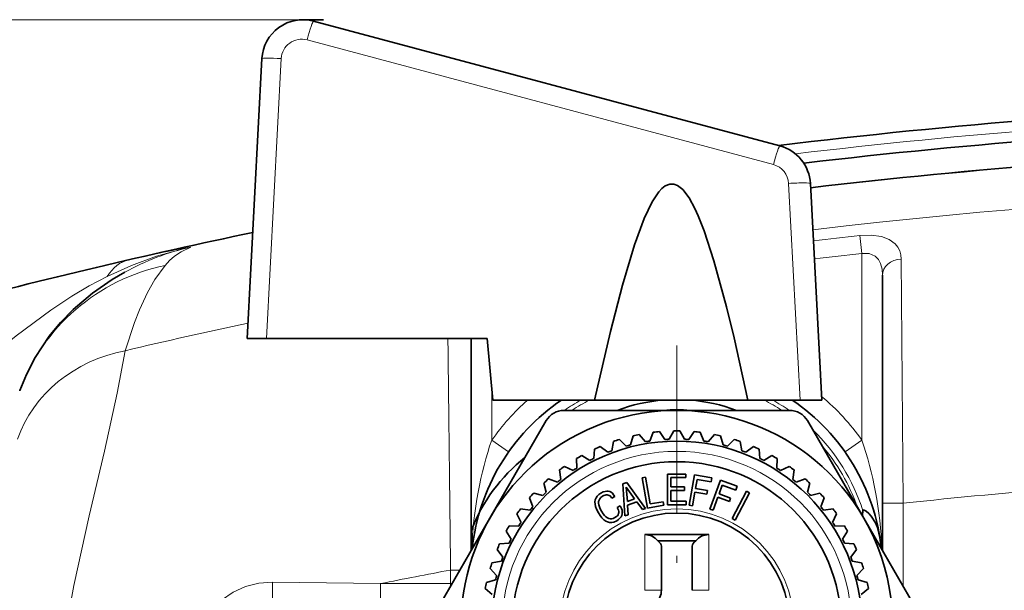
# Model space of a CAD drawing. Extents: x 0 to 210, y 0 to 297.
# Drawn here: x 85 to 112, y 101 to 116 of the extents above; entities that cross this region are included whole.
import ezdxf

# ---------------------------------------------------------------- set-up
doc = ezdxf.new("R2010")
doc.units = 0
doc.linetypes.add('DASHDOT', pattern=[18.5, 12, -3, 0.5, -3])

msp = doc.modelspace()

# ---------------------------------------------------------------- linework, layer by layer
at = {"color": 7, "lineweight": 13}
for p, q in [((92.633492, 116.087105), (38.392433, 116.087105)), ((92.847908, 115.546448), (105.446602, 112.170631)), ((92.149323, 115.038895), (91.752617, 107.469246)), ((105.857613, 111.663086), (106.164749, 105.802582)), ((107.781891, 110.256111), (107.835899, 109.766243)), ((107.835899, 104.718826), (107.835899, 109.766243)), ((108.947014, 103.012009), (108.901291, 109.618271)), ((97.279251, 107.469139), (97.28035, 107.441483)), ((97.28064, 107.469345), (97.28035, 107.441483)), ((97.835899, 104.718826), (97.835899, 106.107887)), ((98.290451, 104.399406), (97.835899, 104.718826)), ((107.835899, 104.718826), (107.381355, 104.399406)), ((108.391457, 103.012009), (108.947014, 103.012009)), ((108.947014, 100.773293), (108.947014, 103.012009)), ((101.974739, 102.163689), (101.974739, 100.6567)), ((103.69696, 102.163689), (103.69696, 100.6567)), ((96.724792, 101.206474), (96.724792, 100.837639)), ((96.974777, 101.206474), (96.724792, 101.206474)), ((91.911804, 100.880005), (94.826988, 100.837639)), ((94.826996, 100.837639), (96.724792, 100.837639)), ((94.826996, 100.282089), (94.826996, 100.837639)), ((96.761841, 100.837639), (96.724792, 100.837639)), ((96.724792, 100.773483), (96.724792, 100.837639)), ((102.419189, 100.6567), (101.974739, 100.6567)), ((103.252518, 100.6567), (103.69696, 100.6567))]:
    msp.add_line(p, q, dxfattribs=at)
at = {"color": 7, "lineweight": 35}
for p, q in [((92.633492, 116.087105), (93.291374, 116.087105)), ((93.023651, 116.053993), (105.622345, 112.678185)), ((91.626488, 115.038895), (91.229782, 107.469246)), ((106.444359, 111.663086), (106.751495, 105.802582)), ((108.391457, 103.012009), (108.391457, 109.177971)), ((91.229782, 107.469246), (91.752617, 107.469246)), ((97.716789, 107.469246), (91.752617, 107.469246)), ((97.716789, 107.469246), (97.862602, 105.802582)), ((97.28035, 107.441483), (97.28035, 101.735718)), ((85.083214, 106.048309), (85.089882, 106.066887)), ((97.862602, 105.802582), (100.614189, 105.802582)), ((104.756996, 105.802582), (100.614189, 105.802582)), ((103.102203, 105.802582), (102.280296, 105.802582)), ((103.391411, 105.802582), (103.102203, 105.802582)), ((104.756996, 105.802582), (106.164749, 105.802582)), ((106.751495, 105.802582), (106.164749, 105.802582)), ((99.788727, 105.524803), (102.835854, 105.524803)), ((102.835854, 105.524803), (105.88298, 105.524803)), ((97.784035, 102.608131), (99.307602, 105.247025)), ((106.364105, 105.247025), (107.887665, 102.608131)), ((101.584206, 104.58963), (101.657166, 104.835945)), ((101.98703, 104.675255), (101.82019, 104.870598)), ((102.103058, 104.693634), (102.20137, 104.930969)), ((102.512627, 104.736679), (102.367119, 104.948387)), ((102.629944, 104.742828), (102.752518, 104.96859)), ((103.041763, 104.742828), (102.919189, 104.96859)), ((103.159081, 104.736679), (103.304588, 104.948387)), ((103.568649, 104.693634), (103.470337, 104.930969)), ((103.684677, 104.675255), (103.851517, 104.870598)), ((104.087502, 104.58963), (104.014542, 104.835945)), ((100.969391, 104.389862), (100.765579, 104.546249)), ((101.079063, 104.431969), (101.125877, 104.684555)), ((101.470726, 104.559227), (101.284386, 104.736061)), ((104.200974, 104.559227), (104.387314, 104.736061)), ((104.592644, 104.431969), (104.54583, 104.684555)), ((104.702316, 104.389862), (104.90612, 104.546249)), ((100.488495, 104.169029), (100.269463, 104.303253)), ((100.59317, 104.222366), (100.613327, 104.478462)), ((105.078537, 104.222366), (105.05838, 104.478462)), ((105.33165, 104.259995), (105.402245, 104.303253)), ((100.033325, 103.899139), (99.80146, 104.009727)), ((100.131851, 103.96312), (100.125122, 104.219925)), ((105.183212, 104.169029), (105.33165, 104.259995)), ((105.539856, 103.96312), (105.546577, 104.219925)), ((105.638382, 103.899139), (105.870247, 104.009727)), ((99.70015, 103.657074), (99.666618, 103.911766)), ((102.582603, 103.80249), (103.077126, 103.802582)), ((102.582603, 102.969254), (102.582603, 103.80249)), ((103.077126, 103.802582), (103.077126, 103.70591)), ((103.313385, 103.781799), (103.168678, 102.961121)), ((103.786095, 103.698448), (103.313385, 103.781799)), ((105.97155, 103.657074), (106.005081, 103.911766)), ((99.302811, 103.307579), (99.242844, 103.557373)), ((99.608856, 103.583145), (99.366699, 103.668892)), ((101.376129, 103.535126), (101.483414, 103.574173)), ((101.435623, 102.66996), (101.376129, 103.535126)), ((101.483414, 103.574173), (101.99395, 102.873177)), ((101.992302, 103.717255), (101.902847, 103.701485)), ((101.902847, 103.701485), (102.047554, 102.880814)), ((102.120071, 102.992607), (101.992302, 103.717255)), ((102.677963, 103.70591), (102.677963, 103.45591)), ((103.077126, 103.70591), (102.677963, 103.70591)), ((103.341003, 103.41053), (103.38427, 103.655914)), ((103.38427, 103.655914), (103.766701, 103.588478)), ((104.016411, 103.636734), (103.731392, 102.853653)), ((103.766701, 103.588478), (103.786095, 103.698448)), ((103.979134, 103.266312), (104.064354, 103.50045)), ((104.467461, 103.472565), (104.016411, 103.636734)), ((104.064354, 103.50045), (104.429268, 103.36763)), ((106.062851, 103.583145), (106.305008, 103.668892)), ((106.368896, 103.307579), (106.428864, 103.557373)), ((99.219742, 103.22451), (98.969948, 103.284477)), ((100.726776, 103.247833), (100.685196, 103.206512)), ((100.781288, 103.28508), (100.726776, 103.247833)), ((100.849152, 103.317528), (100.781288, 103.28508)), ((100.830032, 103.200645), (100.865204, 103.218063)), ((100.897148, 103.332733), (100.849152, 103.317528)), ((100.865204, 103.218063), (100.89843, 103.230515)), ((100.941566, 103.339134), (100.897148, 103.332733)), ((100.89843, 103.230515), (100.928276, 103.237152)), ((100.928276, 103.237152), (100.958038, 103.238945)), ((100.985405, 103.336533), (100.941566, 103.339134)), ((100.958038, 103.238945), (100.98555, 103.234619)), ((101.02597, 103.326279), (100.985405, 103.336533)), ((100.98555, 103.234619), (101.011124, 103.225327)), ((101.011124, 103.225327), (101.033722, 103.209511)), ((101.063675, 103.307632), (101.02597, 103.326279)), ((101.098526, 103.280602), (101.063675, 103.307632)), ((101.129913, 103.242912), (101.098526, 103.280602)), ((101.160187, 103.198807), (101.129913, 103.242912)), ((101.467567, 103.44957), (101.499512, 103.062134)), ((101.692146, 103.132248), (101.467567, 103.44957)), ((102.677963, 103.45591), (103.043793, 103.45591)), ((102.677963, 103.358414), (102.677963, 103.066742)), ((103.043793, 103.358414), (102.677963, 103.358414)), ((103.043793, 103.45591), (103.043793, 103.358414)), ((103.258949, 102.945206), (103.324074, 103.314507)), ((103.324074, 103.314507), (103.649879, 103.257065)), ((103.666809, 103.353081), (103.341003, 103.41053)), ((103.649879, 103.257065), (103.666809, 103.353081)), ((104.290016, 103.15316), (103.979134, 103.266312)), ((104.719315, 103.335938), (104.332703, 102.59771)), ((104.413902, 102.555183), (104.800514, 103.293411)), ((104.429268, 103.36763), (104.467461, 103.472565)), ((104.800514, 103.293411), (104.719315, 103.335938)), ((106.451965, 103.22451), (106.701759, 103.284477)), ((98.944176, 102.918465), (98.858429, 103.160622)), ((100.633644, 103.107468), (100.625, 103.052437)), ((100.625, 103.052437), (100.627968, 102.990639)), ((100.627968, 102.990639), (100.642006, 102.924652)), ((100.653671, 103.159447), (100.633644, 103.107468)), ((100.685196, 103.206512), (100.653671, 103.159447)), ((100.721825, 103.013077), (100.724419, 103.056915)), ((100.729164, 102.965355), (100.721825, 103.013077)), ((100.724419, 103.056915), (100.734375, 103.096336)), ((100.743149, 102.912804), (100.729164, 102.965355)), ((100.734375, 103.096336), (100.752708, 103.132904)), ((100.752708, 103.132904), (100.780685, 103.164452)), ((100.780685, 103.164452), (100.830032, 103.200645)), ((101.033722, 103.209511), (101.055107, 103.18914)), ((101.055107, 103.18914), (101.080803, 103.152977)), ((101.080803, 103.152977), (101.160187, 103.198807)), ((101.306023, 102.946213), (101.226631, 102.900383)), ((101.342102, 102.873711), (101.306023, 102.946213)), ((101.499512, 103.062134), (101.692146, 103.132248)), ((101.758095, 103.053375), (101.500465, 102.95961)), ((101.500465, 102.95961), (101.521759, 102.701317)), ((101.907028, 102.841545), (101.758095, 103.053375)), ((102.047554, 102.880814), (102.485794, 102.958084)), ((102.468864, 103.054108), (102.120071, 102.992607)), ((102.485794, 102.958084), (102.468864, 103.054108)), ((102.582603, 102.969254), (103.089096, 102.969254)), ((102.677963, 103.066742), (103.088799, 103.066742)), ((103.089096, 103.066742), (103.089096, 102.969254)), ((103.168678, 102.961121), (103.258949, 102.945206)), ((103.817528, 102.822304), (103.945786, 103.17469)), ((103.945786, 103.17469), (104.256668, 103.061539)), ((104.256668, 103.061539), (104.290016, 103.15316)), ((106.727524, 102.918465), (106.813278, 103.160622)), ((108.391457, 101.735542), (108.391457, 103.012009)), ((98.628181, 102.493996), (98.517593, 102.725861)), ((98.870247, 102.827164), (98.615555, 102.860703)), ((100.642006, 102.924652), (100.667542, 102.85376)), ((100.667542, 102.85376), (100.719574, 102.751968)), ((100.719574, 102.751968), (100.765793, 102.678581)), ((100.766235, 102.857811), (100.743149, 102.912804)), ((100.765793, 102.678581), (100.813927, 102.616882)), ((100.798241, 102.797386), (100.766235, 102.857811)), ((100.846016, 102.722969), (100.798241, 102.797386)), ((100.883011, 102.678894), (100.846016, 102.722969)), ((100.920998, 102.643097), (100.883011, 102.678894)), ((101.226631, 102.900383), (101.24572, 102.862328)), ((101.248184, 102.703056), (101.229286, 102.675789)), ((101.24572, 102.862328), (101.258698, 102.826515)), ((101.261086, 102.730713), (101.248184, 102.703056)), ((101.258698, 102.826515), (101.266281, 102.793373)), ((101.266327, 102.761642), (101.261086, 102.730713)), ((101.266281, 102.793373), (101.266327, 102.761642)), ((101.329079, 102.642944), (101.349052, 102.68335)), ((101.357529, 102.821999), (101.342102, 102.873711)), ((101.349052, 102.68335), (101.361366, 102.72702)), ((101.363846, 102.77272), (101.357529, 102.821999)), ((101.361366, 102.72702), (101.363846, 102.77272)), ((101.521759, 102.701317), (101.435623, 102.66996)), ((101.99395, 102.873177), (101.907028, 102.841545)), ((103.731392, 102.853653), (103.817528, 102.822304)), ((106.80146, 102.827164), (107.056152, 102.860703)), ((107.043518, 102.493996), (107.154114, 102.725861)), ((96.260475, 99.969246), (97.784035, 102.608131)), ((100.813927, 102.616882), (100.863968, 102.566864)), ((100.863968, 102.566864), (100.915092, 102.529991)), ((100.915092, 102.529991), (100.967712, 102.505516)), ((100.959564, 102.616287), (100.920998, 102.643097)), ((100.998299, 102.599197), (100.959564, 102.616287)), ((100.967712, 102.505516), (101.021515, 102.492325)), ((101.039062, 102.591934), (100.998299, 102.599197)), ((101.021515, 102.492325), (101.077126, 102.492676)), ((101.078957, 102.592842), (101.039062, 102.591934)), ((101.077126, 102.492676), (101.133926, 102.504295)), ((101.120148, 102.603149), (101.078957, 102.592842)), ((101.162949, 102.624016), (101.120148, 102.603149)), ((101.133926, 102.504295), (101.21212, 102.538857)), ((101.205307, 102.652321), (101.162949, 102.624016)), ((101.229286, 102.675789), (101.205307, 102.652321)), ((101.21212, 102.538857), (101.259834, 102.571213)), ((101.259834, 102.571213), (101.298439, 102.606018)), ((101.298439, 102.606018), (101.329079, 102.642944)), ((104.332703, 102.59771), (104.413902, 102.555183)), ((107.887665, 102.608131), (109.411232, 99.969246)), ((98.358292, 102.038826), (98.224068, 102.257858)), ((98.564201, 102.39547), (98.307396, 102.402199)), ((101.974739, 102.163689), (103.69696, 102.163689)), ((107.107506, 102.39547), (107.364304, 102.402199)), ((107.313416, 102.038826), (107.447639, 102.257858)), ((98.304955, 101.934151), (98.048859, 101.913994)), ((102.321686, 101.997025), (103.350021, 101.997025)), ((107.366745, 101.934151), (107.622849, 101.913994)), ((98.137451, 101.55793), (97.981071, 101.761734)), ((102.419189, 101.849327), (102.419189, 100.6567)), ((103.252518, 101.849327), (103.252518, 100.6567)), ((107.534248, 101.55793), (107.690636, 101.761734)), ((98.095352, 101.448257), (97.842766, 101.401443)), ((107.576355, 101.448257), (107.828941, 101.401443)), ((97.968094, 101.056595), (97.79126, 101.242935)), ((107.703613, 101.056595), (107.88044, 101.242935)), ((97.937691, 100.943115), (97.691376, 100.870155)), ((107.734016, 100.943115), (107.980331, 100.870155)), ((97.852066, 100.540291), (97.656723, 100.70713)), ((107.819641, 100.540291), (108.014984, 100.70713))]:
    msp.add_line(p, q, dxfattribs=at)
at = {"color": 7, "linetype": 'DASHDOT', "lineweight": 13, "ltscale": 0.379167}
msp.add_line((102.835854, 107.274803), (102.835854, 92.108131), dxfattribs=at)
at = {"color": 7, "lineweight": 35}
for points in [[(104.756996, 105.802582), (104.381157, 107.485352), (104.177956, 108.322495), (103.839882, 109.567398), (103.575241, 110.380203), (103.414177, 110.79039), (103.324371, 110.987961), (103.168274, 111.273865), (102.998505, 111.496353), (102.857758, 111.60701), (102.756165, 111.644035), (102.650078, 111.643997), (102.524651, 111.593155), (102.432816, 111.521545), (102.351151, 111.434097), (102.169098, 111.161865), (101.953476, 110.711647), (101.69165, 110.002075), (101.364426, 108.909119), (101.041702, 107.656761), (100.614189, 105.802582)], [(85.087334, 106.059799), (85.26474, 106.495346), (85.502098, 106.955498), (85.879608, 107.527237), (86.182869, 107.89798), (86.523628, 108.250381), (87.04985, 108.697594), (87.583588, 109.063034), (87.922073, 109.26088)], [(108.32058, 102.089783), (108.257561, 102.355667), (108.205246, 102.482529), (108.090378, 102.659981), (108.025307, 102.730881), (107.949547, 102.7966), (107.900299, 102.826645), (107.884659, 102.830627), (107.869461, 102.823914), (107.864235, 102.808563)]]:
    msp.add_lwpolyline(points, dxfattribs=at)
at = {"color": 7, "lineweight": 13}
for points in [[(108.901291, 109.618271), (108.891319, 109.731041), (108.861679, 109.838608), (108.810616, 109.938828), (108.736916, 110.029282), (108.575409, 110.145882), (108.364006, 110.225075), (108.083031, 110.265709), (107.781891, 110.256111)], [(89.70607, 109.939743), (89.471016, 109.887215), (88.776443, 109.692184), (88.100601, 109.443504), (87.44725, 109.145615)], [(89.009483, 109.445953), (89.126617, 109.575523), (89.269516, 109.698425), (89.448807, 109.809708), (89.706085, 109.939743)], [(108.391457, 109.177971), (108.379677, 109.342606), (108.341156, 109.493881), (108.282516, 109.607285), (108.197945, 109.697266), (108.033081, 109.770905), (107.835899, 109.766243)], [(87.935417, 107.13903), (88.188828, 107.901794), (88.324371, 108.247032), (88.539696, 108.71476), (88.736725, 109.067734), (89.009483, 109.445953)], [(87.447327, 109.14566), (86.96386, 108.888542), (86.494453, 108.609703), (85.926186, 108.234711), (84.988106, 107.537224), (84.226952, 106.925163), (83.479118, 106.320312)], [(86.192238, 98.850761), (86.541962, 100.787086), (86.958778, 102.670746), (87.374123, 104.419022), (87.719315, 105.993576), (87.935417, 107.13903)], [(91.911804, 100.880013), (91.546211, 100.85334), (91.188164, 100.761856), (90.848984, 100.606857), (90.535248, 100.388649), (90.262978, 100.116356), (90.040558, 99.7994)], [(91.911827, 100.880005), (91.914391, 100.453369), (91.918549, 100.303795), (91.920235, 100.284668), (91.920631, 100.282883), (91.921127, 100.282089)]]:
    msp.add_lwpolyline(points, dxfattribs=at)
at = {"color": 7, "lineweight": 35}
for radius in [5, 4.444445, 3.055556]:
    msp.add_circle((102.835854, 99.691467), radius, dxfattribs=at)
at = {"color": 7, "lineweight": 13}
for radius in [4.722222, 3.166667]:
    msp.add_circle((102.835854, 99.691467), radius, dxfattribs=at)
at = {"color": 7, "lineweight": 35}
for centre, radius, start, end in [((92.736076, 114.980743), 1.111111, 74.999999, 176.999995), ((125.875053, -53.850197), 167.77035, 92.090949, 96.946756), ((125.875053, -53.850197), 167.214795, 91.995866, 96.734446), ((105.33477, 111.604935), 1.111111, 3, 74.999999), ((125.875053, -53.850136), 166.534746, 92.104575, 96.698239), ((125.875053, -53.850197), 167.77035, 101.865134, 104.82279), ((102.835899, 101.205185), 5.555556, 124.153988, 173.967978), ((102.835899, 101.205185), 4.611111, 94.419688, 110.481875), ((102.835899, 101.205185), 4.611111, 69.518123, 85.580843), ((102.835899, 101.205185), 5.555556, 6.029864, 55.846021), ((102.835854, 99.691467), 5.833334, 30.000001, 268.29118), ((99.788727, 104.969246), 0.555556, 90.000003, 149.999997), ((102.835899, 100.927406), 4.611111, 85.579272, 94.420733), ((105.88298, 104.969246), 0.555556, 30.000001, 90.000003), ((102.835854, 99.691467), 5.277778, 101.09529, 102.904709), ((102.835854, 99.691467), 5.277778, 95.095289, 96.904709), ((102.835854, 99.691467), 5.277778, 89.095289, 90.904709), ((102.835854, 99.691467), 5.277778, 83.095289, 84.904709), ((102.835854, 99.691467), 5.277778, 77.095289, 78.904709), ((102.835854, 99.691467), 5.277778, 113.09529, 114.90471), ((102.835854, 99.691467), 5.277778, 107.095297, 108.904709), ((102.835854, 99.691467), 5.055556, 104.334281, 105.665724), ((102.835854, 99.691467), 5.055556, 98.334281, 99.665724), ((102.835854, 99.691467), 5.055556, 92.334281, 93.665724), ((102.835854, 99.691467), 5.055556, 86.334281, 87.665724), ((102.835854, 99.691467), 5.055556, 80.334281, 81.665724), ((102.835854, 99.691467), 5.055556, 74.334281, 75.665724), ((102.835854, 99.691467), 5.277778, 71.095296, 72.904708), ((102.835854, 99.691467), 5.277778, 65.095295, 66.904708), ((102.835854, 99.691467), 5.277778, 119.09529, 120.904703), ((102.835854, 99.691467), 5.055556, 110.334282, 111.665725), ((102.835854, 99.691467), 5.055556, 68.33428, 69.665723), ((102.835854, 99.691467), 5.277778, 59.095295, 60.904708), ((101.680328, 100.563057), 4.722222, 128.605236, 158.711057), ((102.835854, 99.691467), 5.277778, 125.095297, 126.90471), ((102.835854, 99.691467), 5.055556, 116.334282, 117.665718), ((102.835854, 99.691467), 5.055556, 62.33428, 63.665723), ((102.835854, 99.691467), 5.277778, 53.095295, 54.904708), ((102.835854, 99.691467), 5.055556, 122.334275, 123.665725), ((102.835854, 99.691467), 5.055556, 56.33428, 57.665723), ((102.835854, 99.691467), 5.277778, 131.09529, 132.904703), ((102.835854, 99.691467), 5.055556, 128.334282, 129.665718), ((102.835854, 99.691467), 5.055556, 50.33428, 51.665719), ((102.835854, 99.691467), 5.277778, 47.095292, 48.904708), ((102.835854, 99.691467), 5.277778, 137.095297, 138.90471), ((102.835854, 99.691467), 5.055556, 134.334275, 135.665725), ((102.835854, 99.691467), 5.055556, 44.33428, 45.665719), ((102.835854, 99.691467), 5.277778, 41.095291, 42.904708), ((102.835854, 99.691467), 5.277778, 143.095291, 144.904704), ((102.835854, 99.691467), 5.055556, 140.334282, 141.665719), ((102.835854, 99.691467), 5.055556, 38.33428, 39.665719), ((102.835854, 99.691467), 5.277778, 35.095291, 36.904704), ((109.458481, 102.572479), 1.61163, 171.576743, 176.411465), ((102.835854, 99.691467), 5.055556, 146.334276, 147.665726), ((102.835854, 99.691467), 5.833334, 301.70883, 30.000001), ((102.835854, 99.691467), 5.055556, 32.334279, 33.665719), ((102.835854, 99.691467), 5.277778, 149.095298, 150.904711), ((101.974739, 101.719246), 0.444445, 38.682192, 89.999948), ((103.69696, 101.719246), 0.444445, 90.000057, 141.317802), ((102.835854, 99.691467), 5.277778, 29.095291, 30.904707), ((102.835854, 99.691467), 5.277778, 155.095291, 156.904704), ((102.835854, 99.691467), 5.055556, 152.334283, 153.665719), ((102.835854, 99.691467), 5.055556, 26.334279, 27.665722), ((102.835854, 99.691467), 5.277778, 23.095291, 24.904707), ((102.835854, 99.691467), 5.277778, 161.095298, 162.904711), ((102.835854, 99.691467), 5.055556, 158.334276, 159.665726), ((102.835854, 99.691467), 5.055556, 20.334279, 21.665722), ((102.835854, 99.691467), 5.277778, 17.095294, 18.904707), ((102.835854, 99.691467), 5.277778, 167.095291, 168.904704), ((102.835854, 99.691467), 5.055556, 164.334283, 165.665719), ((102.835854, 99.691467), 5.055556, 14.334279, 15.665722), ((102.835854, 99.691467), 5.277778, 11.095292, 12.904709), ((101.926178, 100.6567), 0.493012, 269.999997, 360)]:
    msp.add_arc(centre, radius, start, end, dxfattribs=at)
at = {"color": 7, "lineweight": 13}
for centre, radius, start, end in [((92.704124, 115.009819), 0.555556, 74.999992, 177.000008), ((125.875053, -53.850197), 167.492573, 92.090949, 96.801191), ((125.875053, -53.850197), 166.523534, 92.104575, 96.698485), ((105.302818, 111.634003), 0.555556, 2.999999, 74.999999), ((125.875053, -53.850197), 165.399355, 76.657774, 96.723661), ((125.875053, -53.850197), 165.100702, 96.291604, 96.730409), ((91.161949, 103.429977), 6.670561, 102.606401, 119.058243), ((95.333389, 78.268959), 32.166941, 100.075262, 103.131041), ((125.875053, -53.850197), 164.607864, 96.291604, 96.74159), ((125.875053, -53.850197), 165.399355, 102.083249, 103.260692), ((6363.616211, 178.523315), 6267.368442, 180.649587, 180.706838), ((102.835899, 101.205185), 6.111111, 35.096801, 50.216596), ((102.835899, 101.205185), 6.111111, 131.20986, 144.903201), ((102.835899, 101.205185), 5.277778, 119.414847, 125.069752), ((102.835899, 101.205185), 5.166667, 117.14941, 123.274314), ((102.835899, 101.205185), 5.166667, 56.725681, 62.850602), ((102.835899, 101.205185), 5.277778, 54.930246, 60.585164), ((102.835899, 101.205185), 5.277778, 17.685812, 45.877701), ((102.835899, 101.205185), 5.166667, 19.275979, 40.725795), ((125.875053, -53.850197), 157.772963, 94.544182, 96.15933), ((125.875053, -53.850197), 157.772963, 100.647188, 101.349284)]:
    msp.add_arc(centre, radius, start, end, dxfattribs=at)
for centre, major_axis, ratio, start_param, end_param in [((92.879868, 115.517365), (-0.143791, -0.536629), 0.069147, 3.141592654, 4.676715413), ((92.181282, 115.009819), (0.554794, -0.029076), 0.049343, 1.631010535, 3.141592654), ((105.478561, 112.141556), (-0.143791, -0.536629), 0.069147, 3.141592654, 4.676715472), ((105.889565, 111.634003), (-0.554794, -0.029076), 0.055357, 3.141592654, 4.767116018), ((88.527115, 107.430038), (0.50135, -2.164932), 0.58974, 3.141584596, 3.673699191), ((108.947014, 109.177971), (0.555557, 0), 0.795234, 1.653182371, 3.141592654), ((90.190125, 104.216301), (5.106911, -1.832008), 0.983471, 2.129744684, 3.141592654), ((88.769592, 103.599388), (3.936287, -0.186928), 0.917264, 1.82766054, 2.871286382), ((100.339767, 101.202362), (0.001801, -6.115654), 0.500262, 4.099644548, 4.621366339), ((105.331657, 101.202019), (-0.002014, -6.116127), 0.500284, 1.661856362, 2.183573436)]:
    msp.add_ellipse(centre, major_axis=major_axis, ratio=ratio, start_param=start_param, end_param=end_param, dxfattribs=at)
at = {"color": 7, "lineweight": 35}
for centre, major_axis, start_param, end_param in [((101.975365, 101.849434), (0.443825, -0.000145), 0.000175712, 0.675798637), ((103.696342, 101.849434), (0.443825, 0.000145), 2.465794017, 3.141416941)]:
    msp.add_ellipse(centre, major_axis=major_axis, ratio=0.532043, start_param=start_param, end_param=end_param, dxfattribs=at)

doc.saveas('drawing.dxf')
